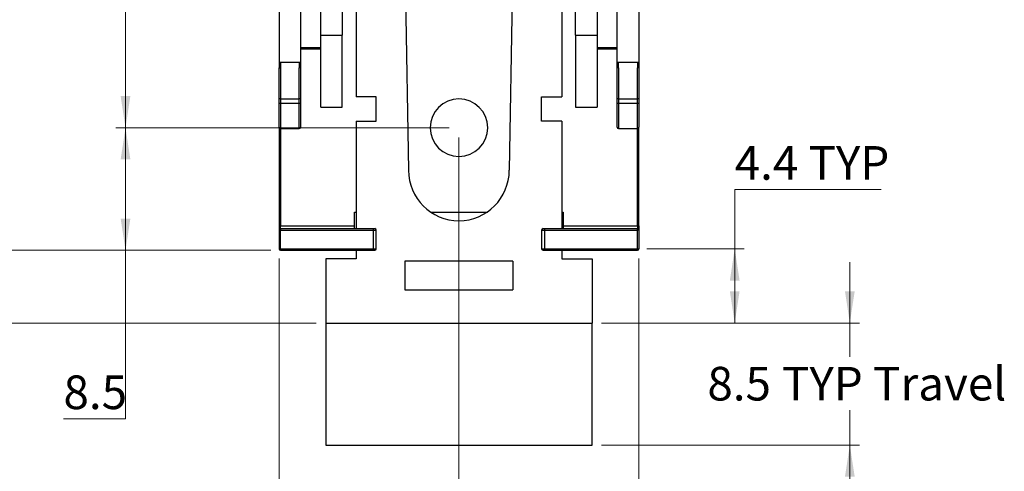
# Model space of a CAD drawing. Units: millimetres. Extents: x 2 to 286, y 2 to 184.
# Drawn here: x 41 to 109, y 65 to 97 of the extents above; entities that cross this region are included whole.
import ezdxf

# ---------------------------------------------------------------- set-up
doc = ezdxf.new("R2010")
doc.units = ezdxf.units.MM
doc.header["$LTSCALE"] = 0.666667
doc.layers.add('FORMAT', color=7, linetype='Continuous')
doc.styles.add('SLDTEXTSTYLE0', font='TXT', dxfattribs={"width": 0.75})
doc.dimstyles.new('SLDDIMSTYLE1', dxfattribs={"dimtxt": 2.333333, "dimasz": 2.201333, "dimexe": 0, "dimexo": 0.0625, "dimgap": 0.583333, "dimtad": 0, "dimtih": 1, "dimtoh": 1, "dimdec": 1, "dimrnd": 1e-09, "dimzin": 12, "dimdsep": 46, "dimtxsty": 'SLDTEXTSTYLE0', "dimsah": 1, "dimcen": 0.09, "dimadec": 0, "dimazin": 3, "dimtfac": 1, "dimtdec": 1, "dimtofl": 0, "dimtmove": 0, "dimatfit": 3, "dimfxl": 0, "dimfrac": 2, "dimtolj": 1, "dimtzin": 12, "dimarcsym": 0})
doc.dimstyles.new('SLDDIMSTYLE4', dxfattribs={"dimtxt": 2.333333, "dimasz": 2.201333, "dimexe": 0, "dimexo": 0.0625, "dimgap": 0.583333, "dimtad": 0, "dimtih": 1, "dimtoh": 1, "dimdec": 1, "dimrnd": 1e-09, "dimzin": 12, "dimdsep": 46, "dimtxsty": 'SLDTEXTSTYLE0', "dimsah": 1, "dimcen": 0.09, "dimadec": 0, "dimazin": 3, "dimtfac": 1, "dimtdec": 1, "dimtmove": 0, "dimatfit": 0, "dimfxl": 0, "dimfrac": 2, "dimtolj": 1, "dimtzin": 12, "dimarcsym": 0})
doc.dimstyles.new('SLDDIMSTYLE5', dxfattribs={"dimtxt": 2.333333, "dimasz": 2.201333, "dimexe": 0, "dimexo": 0.0625, "dimgap": 0.583333, "dimtad": 1, "dimdec": 0, "dimrnd": 1e-09, "dimzin": 12, "dimdsep": 46, "dimtxsty": 'SLDTEXTSTYLE0', "dimsah": 1, "dimcen": 0.09, "dimadec": 0, "dimazin": 3, "dimtfac": 1, "dimtdec": 0, "dimtofl": 0, "dimtmove": 0, "dimatfit": 3, "dimfxl": 0, "dimfrac": 2, "dimtolj": 1, "dimtzin": 12, "dimarcsym": 0})
doc.dimstyles.new('SLDDIMSTYLE6', dxfattribs={"dimtxt": 2.333333, "dimasz": 2.201333, "dimexe": 0, "dimexo": 0.0625, "dimgap": 0.583333, "dimtad": 1, "dimdec": 1, "dimrnd": 1e-09, "dimzin": 12, "dimdsep": 46, "dimtxsty": 'SLDTEXTSTYLE0', "dimsah": 1, "dimcen": 0.09, "dimadec": 0, "dimazin": 3, "dimtfac": 1, "dimtdec": 1, "dimtofl": 0, "dimtmove": 0, "dimatfit": 3, "dimfxl": 0, "dimfrac": 2, "dimtolj": 1, "dimtzin": 12, "dimarcsym": 0})
doc.dimstyles.new('SLDDIMSTYLE9', dxfattribs={"dimtxt": 2.333333, "dimasz": 2.201333, "dimexe": 0, "dimexo": 0.0625, "dimgap": 0.583333, "dimtad": 0, "dimtih": 1, "dimtoh": 1, "dimrnd": 1e-09, "dimzin": 12, "dimdsep": 46, "dimtxsty": 'SLDTEXTSTYLE0', "dimsah": 1, "dimcen": 0.09, "dimadec": 0, "dimazin": 3, "dimtfac": 1, "dimtofl": 0, "dimtmove": 0, "dimatfit": 3, "dimfxl": 0, "dimfrac": 2, "dimtolj": 1, "dimtzin": 12, "dimarcsym": 0})

# ---------------------------------------------------------------- blocks, each defined once
blk = doc.blocks.new('_D_5')
at = {"color": 7, "linetype": 'Continuous', "lineweight": 18}
for p, q in [((98.357, 75.463), (98.357, 79.696)), ((81.107, 75.463), (99.024, 75.463)), ((98.357, 75.463), (98.357, 73.114)), ((98.357, 66.993), (98.357, 69.41)), ((81.107, 66.993), (99.024, 66.993)), ((98.357, 66.993), (98.357, 62.759))]:
    blk.add_line(p, q, dxfattribs=at)
for points in [[(98.357, 75.463), (98.696, 77.664), (98.019, 77.664)], [(98.357, 66.993), (98.019, 64.791), (98.696, 64.791)]]:
    blk.add_solid(points, dxfattribs=at)
at = {"color": 7, "linetype": 'Continuous', "lineweight": 18, "char_height": 2.3333, "attachment_point": 1, "style": 'SLDTEXTSTYLE0'}
for s, insert in [('TYP Travel', (93.644, 72.418)), ('8.5', (88.458, 72.418))]:
    blk.add_mtext(s, dxfattribs=dict(at, insert=insert))
blk = doc.blocks.new('_D_6')
at = {"color": 7, "linetype": 'Continuous', "lineweight": 18}
for p, q in [((58.691, 79.946), (58.691, 52.129)), ((83.691, 79.946), (83.691, 52.129)), ((58.691, 52.796), (83.691, 52.796))]:
    blk.add_line(p, q, dxfattribs=at)
for points in [[(58.691, 52.796), (60.892, 52.457), (60.892, 53.135)], [(83.691, 52.796), (81.489, 53.135), (81.489, 52.457)]]:
    blk.add_solid(points, dxfattribs=at)
at = {"color": 7, "linetype": 'Continuous', "lineweight": 18, "insert": (69.711, 55.804), "char_height": 2.3333, "attachment_point": 1, "style": 'SLDTEXTSTYLE0'}
blk.add_mtext('25', dxfattribs=at)
blk = doc.blocks.new('_D_7')
at = {"color": 7, "linetype": 'Continuous', "lineweight": 18}
for p, q in [((71.191, 88.346), (71.191, 60.129)), ((58.691, 79.946), (58.691, 60.129)), ((58.691, 60.796), (46.208, 60.796)), ((58.691, 60.796), (71.191, 60.796))]:
    blk.add_line(p, q, dxfattribs=at)
for points in [[(58.691, 60.796), (60.892, 60.457), (60.892, 61.135)], [(71.191, 60.796), (68.989, 61.135), (68.989, 60.457)]]:
    blk.add_solid(points, dxfattribs=at)
at = {"color": 7, "linetype": 'Continuous', "lineweight": 18, "insert": (46.208, 63.804), "char_height": 2.3333, "attachment_point": 1, "style": 'SLDTEXTSTYLE0'}
blk.add_mtext('12.5', dxfattribs=at)
blk = doc.blocks.new('_D_8')
at = {"color": 7, "linetype": 'Continuous', "lineweight": 18}
for p, q in [((70.524, 89.013), (47.357, 89.013)), ((48.024, 80.513), (48.024, 89.013)), ((58.124, 80.513), (47.357, 80.513)), ((48.024, 68.814), (48.024, 80.513)), ((43.714, 68.814), (48.024, 68.814))]:
    blk.add_line(p, q, dxfattribs=at)
for points in [[(48.024, 89.013), (47.685, 86.811), (48.363, 86.811)], [(48.024, 80.513), (48.363, 82.714), (47.685, 82.714)]]:
    blk.add_solid(points, dxfattribs=at)
at = {"color": 7, "linetype": 'Continuous', "lineweight": 18, "insert": (43.714, 71.821), "char_height": 2.3333, "attachment_point": 1, "style": 'SLDTEXTSTYLE0'}
blk.add_mtext('8.5', dxfattribs=at)
blk = doc.blocks.new('_D_10')
at = {"color": 7, "linetype": 'Continuous', "lineweight": 18}
for p, q in [((70.524, 136.513), (47.357, 136.513)), ((48.024, 136.513), (48.024, 110.164)), ((48.024, 89.013), (48.024, 106.425)), ((70.524, 89.013), (47.357, 89.013))]:
    blk.add_line(p, q, dxfattribs=at)
for points in [[(48.024, 136.513), (47.685, 134.311), (48.363, 134.311)], [(48.024, 89.013), (48.363, 91.214), (47.685, 91.214)]]:
    blk.add_solid(points, dxfattribs=at)
at = {"color": 7, "linetype": 'Continuous', "lineweight": 18, "char_height": 2.3333, "attachment_point": 1, "style": 'SLDTEXTSTYLE0'}
for s, insert in [('%%p', (47.775, 109.433)), ('0.3', (49.997, 109.468)), ('47.5', (41.74, 109.468))]:
    blk.add_mtext(s, dxfattribs=dict(at, insert=insert))
blk = doc.blocks.new('_D_11')
at = {"color": 7, "linetype": 'Continuous', "lineweight": 18}
for p, q in [((61.374, 156.043), (29.235, 156.043)), ((29.901, 156.043), (29.901, 123.364)), ((29.901, 75.463), (29.901, 119.66)), ((61.274, 75.463), (29.235, 75.463))]:
    blk.add_line(p, q, dxfattribs=at)
for points in [[(29.901, 156.043), (29.563, 153.841), (30.24, 153.841)], [(29.901, 75.463), (30.24, 77.664), (29.563, 77.664)]]:
    blk.add_solid(points, dxfattribs=at)
at = {"color": 7, "linetype": 'Continuous', "lineweight": 18, "insert": (26.884, 122.668), "char_height": 2.3333, "attachment_point": 1, "style": 'SLDTEXTSTYLE0'}
blk.add_mtext('80.6', dxfattribs=at)
blk = doc.blocks.new('_D_12')
at = {"color": 7, "linetype": 'Continuous', "lineweight": 18}
for p, q in [((58.124, 145.013), (37.383, 145.013)), ((38.049, 145.013), (38.049, 116.613)), ((38.049, 80.513), (38.049, 112.909)), ((58.124, 80.513), (37.383, 80.513))]:
    blk.add_line(p, q, dxfattribs=at)
for points in [[(38.049, 145.013), (37.711, 142.811), (38.388, 142.811)], [(38.049, 80.513), (38.388, 82.714), (37.711, 82.714)]]:
    blk.add_solid(points, dxfattribs=at)
at = {"color": 7, "linetype": 'Continuous', "lineweight": 18, "insert": (35.032, 115.916), "char_height": 2.3333, "attachment_point": 1, "style": 'SLDTEXTSTYLE0'}
blk.add_mtext('64.5', dxfattribs=at)
blk = doc.blocks.new('_D_14')
at = {"color": 7, "linetype": 'Continuous', "lineweight": 18}
for p, q in [((100.536, 84.734), (90.357, 84.734)), ((90.357, 84.734), (90.357, 80.613)), ((84.257, 80.613), (91.024, 80.613)), ((90.357, 80.613), (90.357, 75.463)), ((81.107, 75.463), (91.024, 75.463))]:
    blk.add_line(p, q, dxfattribs=at)
for points in [[(90.357, 80.613), (90.019, 78.411), (90.696, 78.411)], [(90.357, 75.463), (90.696, 77.664), (90.019, 77.664)]]:
    blk.add_solid(points, dxfattribs=at)
at = {"color": 7, "linetype": 'Continuous', "lineweight": 18, "insert": (90.357, 87.741), "char_height": 2.3333, "attachment_point": 1, "style": 'SLDTEXTSTYLE0'}
blk.add_mtext('4.4 TYP', dxfattribs=at)

msp = doc.modelspace()

# ---------------------------------------------------------------- linework, layer by layer
at = {"color": 7, "linetype": 'Continuous', "lineweight": 25}
for p, q in [((58.691, 129.063), (58.691, 93.563)), ((60.191, 129.063), (60.191, 93.563)), ((82.191, 93.563), (82.191, 129.063)), ((83.691, 129.063), (83.691, 93.563)), ((67.419, 102.363), (67.691, 86.063)), ((74.962, 102.363), (74.691, 86.063)), ((61.591, 95.438), (61.591, 100.332)), ((63.091, 100.332), (63.091, 95.438)), ((79.291, 95.438), (79.291, 100.332)), ((80.791, 100.332), (80.791, 95.438)), ((64.041, 98.763), (64.041, 91.163)), ((78.341, 98.763), (78.341, 91.163)), ((61.591, 95.438), (63.091, 95.438)), ((61.591, 90.438), (61.591, 95.438)), ((63.091, 90.438), (63.091, 95.438)), ((79.291, 95.438), (80.791, 95.438)), ((79.291, 95.438), (79.291, 90.438)), ((80.791, 95.438), (80.791, 90.438)), ((61.591, 94.563), (60.191, 94.563)), ((82.191, 94.563), (80.791, 94.563)), ((58.691, 93.563), (58.691, 93.163)), ((58.691, 93.563), (58.791, 93.563)), ((58.691, 93.163), (58.791, 93.163)), ((58.691, 91.015), (58.691, 93.163)), ((58.791, 93.563), (58.791, 93.163)), ((58.791, 93.563), (60.091, 93.563)), ((58.791, 93.163), (58.791, 91.015)), ((60.091, 93.563), (60.091, 93.163)), ((60.091, 93.563), (60.191, 93.563)), ((60.091, 91.015), (60.091, 93.163)), ((60.191, 93.163), (60.091, 93.163)), ((60.191, 93.563), (60.191, 93.163)), ((60.191, 93.163), (60.191, 91.015)), ((82.191, 93.163), (82.191, 93.563)), ((82.191, 93.563), (82.291, 93.563)), ((82.291, 93.163), (82.191, 93.163)), ((82.191, 91.015), (82.191, 93.163)), ((82.291, 93.163), (82.291, 93.563)), ((82.291, 93.563), (83.591, 93.563)), ((82.291, 93.163), (82.291, 91.015)), ((83.591, 93.563), (83.591, 93.163)), ((83.591, 93.563), (83.691, 93.563)), ((83.591, 91.015), (83.591, 93.163)), ((83.691, 93.163), (83.591, 93.163)), ((83.691, 93.563), (83.691, 93.163)), ((83.691, 93.163), (83.691, 91.015)), ((58.791, 91.015), (58.691, 91.015)), ((58.691, 90.753), (58.691, 91.015)), ((58.791, 91.015), (60.091, 91.015)), ((58.791, 91.015), (58.791, 90.687)), ((60.191, 91.015), (60.091, 91.015)), ((60.091, 90.687), (60.091, 91.015)), ((60.191, 91.015), (60.191, 90.753)), ((65.441, 91.163), (64.041, 91.163)), ((65.441, 89.463), (65.441, 91.163)), ((76.941, 91.163), (78.341, 91.163)), ((76.941, 89.463), (76.941, 91.163)), ((82.291, 91.015), (82.191, 91.015)), ((82.191, 90.753), (82.191, 91.015)), ((82.291, 91.015), (83.591, 91.015)), ((82.291, 91.015), (82.291, 90.687)), ((83.591, 90.687), (83.591, 91.015)), ((83.691, 91.015), (83.591, 91.015)), ((83.691, 91.015), (83.691, 90.753)), ((58.691, 89.063), (58.691, 90.753)), ((60.091, 90.687), (58.791, 90.687)), ((60.191, 90.753), (60.191, 89.063)), ((61.591, 90.438), (63.091, 90.438)), ((79.291, 90.438), (80.791, 90.438)), ((82.191, 89.063), (82.191, 90.753)), ((83.591, 90.687), (82.291, 90.687)), ((82.291, 90.687), (82.291, 88.963)), ((83.691, 90.753), (83.691, 89.063)), ((58.691, 89.063), (58.691, 82.213)), ((58.791, 88.963), (60.091, 88.963)), ((64.041, 89.463), (64.041, 82.013)), ((64.041, 89.463), (65.441, 89.463)), ((78.341, 89.463), (76.941, 89.463)), ((78.341, 89.463), (78.341, 82.013)), ((82.291, 88.963), (83.591, 88.963)), ((83.691, 82.213), (83.691, 89.063)), ((63.941, 83.163), (64.041, 83.163)), ((63.941, 82.213), (63.941, 83.163)), ((69.231, 83.163), (73.15, 83.163)), ((78.341, 83.163), (78.441, 83.163)), ((78.441, 83.163), (78.441, 82.213)), ((58.691, 82.213), (58.791, 82.213)), ((58.791, 82.013), (58.791, 82.213)), ((58.791, 82.213), (63.941, 82.213)), ((63.941, 82.013), (63.941, 82.213)), ((78.441, 82.213), (83.591, 82.213)), ((78.441, 82.213), (78.441, 82.013)), ((83.591, 82.213), (83.591, 82.013)), ((83.591, 82.213), (83.691, 82.213)), ((58.791, 81.913), (58.691, 81.913)), ((58.691, 81.913), (58.691, 80.613)), ((58.791, 82.013), (58.791, 81.913)), ((58.791, 82.013), (65.241, 82.013)), ((58.791, 80.613), (58.791, 81.913)), ((58.791, 81.913), (65.241, 81.913)), ((65.241, 82.013), (65.241, 81.913)), ((65.241, 81.913), (65.241, 80.613)), ((65.241, 81.913), (65.441, 81.913)), ((65.441, 80.613), (65.441, 81.913)), ((76.941, 81.913), (77.141, 81.913)), ((76.941, 81.913), (76.941, 80.613)), ((77.141, 82.013), (77.141, 81.913)), ((77.141, 82.013), (83.591, 82.013)), ((77.141, 81.913), (83.591, 81.913)), ((77.141, 81.913), (77.141, 80.613)), ((83.591, 81.913), (83.591, 82.013)), ((83.591, 80.613), (83.591, 81.913)), ((83.691, 81.913), (83.591, 81.913)), ((83.691, 81.913), (83.691, 80.613)), ((58.691, 80.613), (58.791, 80.613)), ((58.791, 80.513), (58.791, 80.613)), ((58.791, 80.613), (65.241, 80.613)), ((58.791, 80.513), (65.241, 80.513)), ((64.041, 80.513), (64.041, 79.913)), ((65.241, 80.513), (65.241, 80.613)), ((65.241, 80.613), (65.441, 80.613)), ((76.941, 80.613), (77.141, 80.613)), ((77.141, 80.613), (83.591, 80.613)), ((77.141, 80.613), (77.141, 80.513)), ((77.141, 80.513), (83.591, 80.513)), ((78.341, 80.513), (78.341, 79.913)), ((83.591, 80.613), (83.591, 80.513)), ((83.591, 80.613), (83.691, 80.613)), ((61.941, 79.913), (61.941, 75.463)), ((64.041, 79.913), (61.941, 79.913)), ((74.941, 79.763), (67.441, 79.763)), ((67.441, 79.763), (67.441, 77.763)), ((74.941, 79.763), (74.941, 77.763)), ((78.341, 79.913), (80.441, 79.913)), ((80.441, 79.913), (80.441, 75.463)), ((67.441, 77.763), (74.941, 77.763)), ((61.941, 75.463), (80.441, 75.463))]:
    msp.add_line(p, q, dxfattribs=at)
at = {"color": 8, "linetype": 'Continuous', "lineweight": 25}
for p, q in [((61.591, 94.463), (60.191, 94.463)), ((82.191, 94.463), (80.791, 94.463)), ((58.791, 90.687), (58.791, 88.963)), ((60.091, 88.963), (60.091, 90.687)), ((83.591, 88.963), (83.591, 90.687)), ((58.791, 88.963), (58.791, 82.213)), ((83.591, 82.213), (83.591, 88.963))]:
    msp.add_line(p, q, dxfattribs=at)
at = {"color": 7, "linetype": 'Continuous', "lineweight": 25, "flags": 128}
for points in [[(58.791, 90.687), (58.771, 90.688), (58.752, 90.692), (58.735, 90.698), (58.72, 90.706), (58.707, 90.716), (58.698, 90.728), (58.692, 90.74), (58.691, 90.753)], [(60.191, 90.753), (60.189, 90.74), (60.183, 90.728), (60.174, 90.716), (60.161, 90.706), (60.146, 90.698), (60.129, 90.692), (60.11, 90.688), (60.091, 90.687)], [(82.291, 90.687), (82.271, 90.688), (82.252, 90.692), (82.235, 90.698), (82.22, 90.706), (82.207, 90.716), (82.198, 90.728), (82.192, 90.74), (82.191, 90.753)], [(83.691, 90.753), (83.689, 90.74), (83.683, 90.728), (83.674, 90.716), (83.661, 90.706), (83.646, 90.698), (83.629, 90.692), (83.61, 90.688), (83.591, 90.687)]]:
    msp.add_lwpolyline(points, dxfattribs=at)
at = {"color": 7, "linetype": 'Continuous', "lineweight": 25}
for centre, radius, start, end in [((71.191, 89.013), 2, 0, 180), ((58.791, 89.063), 0.1, 180, 270), ((60.091, 89.063), 0.1, 270, 0), ((71.191, 89.013), 2, 180, 0), ((82.291, 89.063), 0.1, 180, 270), ((83.591, 89.063), 0.1, 270, 0), ((71.191, 86.063), 3.5, 180, 0), ((58.791, 81.913), 0.1, 90, 180), ((65.341, 81.913), 0.1, 0, 90), ((77.041, 81.913), 0.1, 90, 180), ((83.591, 81.913), 0.1, 0, 90), ((58.791, 80.613), 0.1, 180, 270), ((65.341, 80.613), 0.1, 270, 0), ((77.041, 80.613), 0.1, 180, 270), ((83.591, 80.613), 0.1, 270, 0)]:
    msp.add_arc(centre, radius, start, end, dxfattribs=at)
for points, knots in [([(58.691, 82.213), (58.691, 82.17), (58.691, 82.082), (58.691, 81.981), (58.691, 81.922), (58.691, 81.916), (58.691, 81.913)], [0, 0, 0, 0, 0.2702613, 0.5624294, 0.7897364, 1, 1, 1, 1]), ([(83.691, 82.213), (83.691, 82.168), (83.691, 82.08), (83.691, 81.981), (83.691, 81.923), (83.691, 81.916), (83.691, 81.913)], [0, 0, 0, 0, 0.281231, 0.560819, 0.783537, 1, 1, 1, 1]), ([(65.241, 82.013), (65.255, 82.013), (65.284, 82.013), (65.317, 82.013), (65.337, 82.013), (65.339, 82.013), (65.341, 82.013)], [0, 0, 0, 0, 0.28355, 0.55494, 0.771228, 1, 1, 1, 1]), ([(77.041, 82.013), (77.043, 82.013), (77.046, 82.013), (77.073, 82.013), (77.105, 82.013), (77.129, 82.013), (77.141, 82.013)], [0, 0, 0, 0, 0.28355, 0.55494, 0.771228, 1, 1, 1, 1]), ([(65.241, 80.513), (65.255, 80.513), (65.284, 80.513), (65.318, 80.513), (65.337, 80.513), (65.339, 80.513), (65.341, 80.513)], [0, 0, 0, 0, 0.270261, 0.562429, 0.789736, 1, 1, 1, 1]), ([(77.041, 80.513), (77.042, 80.513), (77.046, 80.513), (77.073, 80.513), (77.107, 80.513), (77.13, 80.513), (77.141, 80.513)], [0, 0, 0, 0, 0.270261, 0.562429, 0.789736, 1, 1, 1, 1])]:
    msp.add_open_spline(points, degree=3, knots=knots, dxfattribs=at)
at = {"layer": 'FORMAT'}
for p, q in [((61.941, 75.463), (61.941, 66.993)), ((80.441, 66.993), (80.441, 75.463)), ((61.941, 66.993), (80.441, 66.993))]:
    msp.add_line(p, q, dxfattribs=at)

# ---------------------------------------------------------------- dimensions: what is measured, and where the dimension line sits
at = {"color": 7, "linetype": 'Continuous', "lineweight": 18}
for base, p1, p2, picture, middle in [((29.901, 75.463), (62.041, 156.043), (61.941, 75.463), '_D_11', (29.901, 121.512)), ((38.049, 145.013), (58.791, 80.513), (58.791, 145.013), '_D_12', (38.049, 114.761)), ((48.024, 89.013), (58.791, 80.513), (71.191, 89.013), '_D_8', (48.024, 70.666))]:
    dim = msp.add_linear_dim(base=base, p1=p1, p2=p2, angle=90, dimstyle='SLDDIMSTYLE1', dxfattribs=at)
    dim.commit()
    dim.dimension.update_dxf_attribs({"geometry": picture, "text_midpoint": middle, "dimtype": 160})
for base, p1, p2, text, dimstyle, picture, middle in [((48.024, 136.513), (71.191, 89.013), (71.191, 136.513), '<>%%p0.3', 'SLDDIMSTYLE1', '_D_10', (48.024, 108.295)), ((90.357, 75.463), (83.591, 80.613), (80.441, 75.463), '4.4 TYP', 'SLDDIMSTYLE9', '_D_14', (90.357, 86.586)), ((98.357, 66.993), (80.441, 75.463), (80.441, 66.993), '<> TYP Travel', 'SLDDIMSTYLE4', '_D_5', (98.357, 71.262))]:
    dim = msp.add_linear_dim(base=base, p1=p1, p2=p2, angle=90, text=text, dimstyle=dimstyle, dxfattribs=at)
    dim.commit()
    dim.dimension.update_dxf_attribs({"geometry": picture, "text_midpoint": middle, "dimtype": 160})
for base, p2, dimstyle, picture, middle in [((71.191, 60.796), (71.191, 89.013), 'SLDDIMSTYLE6', '_D_7', (49.225, 60.796)), ((83.691, 52.796), (83.691, 80.613), 'SLDDIMSTYLE5', '_D_6', (71.436, 52.796))]:
    dim = msp.add_linear_dim(base=base, p1=(58.691, 80.613), p2=p2, dimstyle=dimstyle, dxfattribs=at)
    dim.commit()
    dim.dimension.update_dxf_attribs({"geometry": picture, "text_midpoint": middle, "dimtype": 160})

doc.saveas('drawing.dxf')
